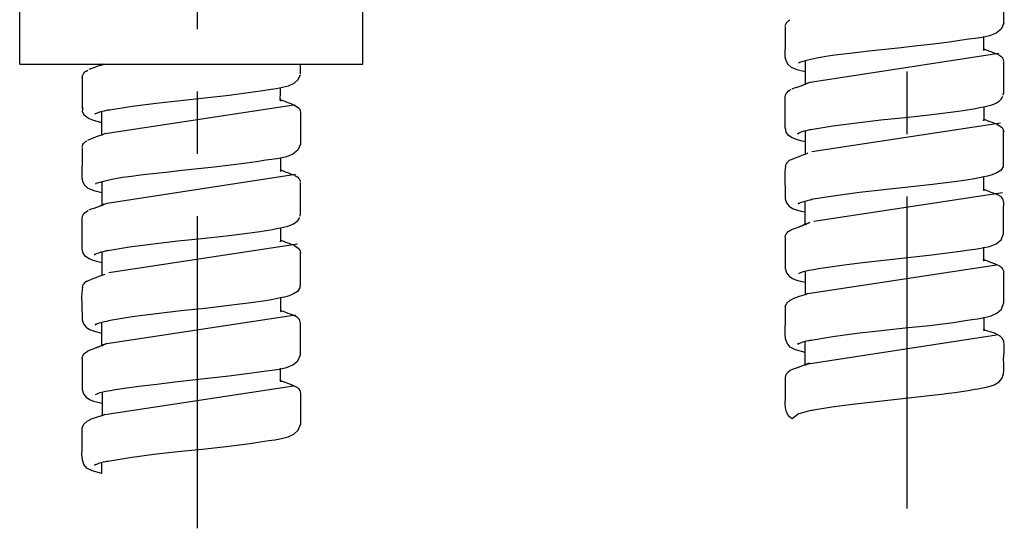
# Model space of a CAD drawing. Extents: x 22 to 275, y -103 to 201.
# Drawn here: x 116 to 132, y 96 to 104 of the extents above; entities that cross this region are included whole.
import ezdxf

# ---------------------------------------------------------------- set-up
doc = ezdxf.new("R2010")
doc.units = 0
doc.header["$MEASUREMENT"] = 0
doc.linetypes.add('DURCHGEHEND', pattern=[0])
doc.linetypes.add('STRICHPUNKTIERT', pattern=[8, 5, -1, 1, -1])
for name, color, linetype in [('ACHSEN', 7, 'Continuous'), ('ARMATUR', 7, 'Continuous'), ('STANDARDEBENE', 7, 'Continuous')]:
    doc.layers.add(name, color=color, linetype=linetype)

msp = doc.modelspace()

# ---------------------------------------------------------------- linework, layer by layer
at = {"layer": 'ACHSEN', "color": 4, "linetype": 'STRICHPUNKTIERT'}
for p, q in [((130.54718, 96.192276), (130.54718, 177.203171)), ((119.182388, 95.873283), (119.182388, 112.895782))]:
    msp.add_line(p, q, dxfattribs=at)
at = {"layer": 'ARMATUR', "color": 1, "linetype": 'DURCHGEHEND'}
for p, q in [((116.332344, 103.31337), (116.332344, 111.063354)), ((121.830421, 103.31337), (121.830421, 111.063354)), ((121.819771, 103.31337), (121.831367, 103.313354))]:
    msp.add_line(p, q, dxfattribs=at)
msp.add_polyline3d([(116.332344, 103.31337, 0), (117.248848, 103.313362, 0), (118.165344, 103.313362, 0), (119.081848, 103.313354, 0), (119.998352, 103.313354, 0), (120.914856, 103.313354, 0), (121.83136, 103.313354, 0)], dxfattribs=at)
at = {"layer": 'STANDARDEBENE', "color": 3, "linetype": 'DURCHGEHEND'}
for p, q in [((128.995544, 103.024826), (132.016235, 103.48558)), ((117.704018, 102.199905), (120.724709, 102.66066)), ((129.023865, 101.910187), (132.044556, 102.370941)), ((117.73233, 101.085266), (120.753021, 101.546021)), ((129.052185, 100.795547), (132.072876, 101.256302)), ((117.760643, 99.970627), (120.781334, 100.431381)), ((128.959686, 99.636398), (131.980377, 100.097153)), ((117.727821, 98.833755), (120.748512, 99.29451)), ((128.960327, 98.510521), (131.981018, 98.971275)), ((117.696472, 97.696838), (120.717163, 98.157593))]:
    msp.add_line(p, q, dxfattribs=at)
at = {"layer": 'STANDARDEBENE', "color": 1, "linetype": 'DURCHGEHEND'}
for p, q in [((131.777374, 103.530823), (131.771973, 103.553085)), ((131.776276, 103.538208), (131.777374, 103.530807)), ((117.650307, 103.31337), (117.650307, 103.303528)), ((117.678932, 103.31337), (117.650917, 103.294983)), ((128.595276, 103.401672), (128.595276, 103.409775)), ((117.656258, 103.300613), (117.650917, 103.294983)), ((117.656258, 103.300613), (117.654549, 103.297363)), ((128.880493, 102.980103), (128.93811, 103.002426)), ((128.942352, 103.003418), (128.912811, 102.983261)), ((128.92157, 102.99585), (128.918152, 102.988876)), ((132.08667, 102.813965), (132.092651, 102.852097)), ((120.513588, 102.726212), (120.500404, 102.743347)), ((117.555916, 102.521744), (117.538277, 102.509521)), ((117.546913, 102.518204), (117.538277, 102.509521)), ((120.745583, 102.648941), (120.724709, 102.660645)), ((131.776337, 102.422974), (131.775177, 102.423691)), ((128.796204, 102.192017), (128.815857, 102.209702)), ((117.651741, 102.178177), (117.650642, 102.170776)), ((128.925507, 101.868774), (128.930817, 101.874374)), ((120.514168, 101.591263), (120.508766, 101.613525)), ((120.513069, 101.598648), (120.514168, 101.591248)), ((117.332069, 101.462112), (117.332069, 101.470215)), ((131.772888, 101.301819), (131.776978, 101.279526)), ((131.775879, 101.286865), (131.776978, 101.279526)), ((131.776978, 101.295166), (131.787933, 101.285995)), ((117.617287, 101.040543), (117.674904, 101.062866)), ((117.679146, 101.063858), (117.649605, 101.043701)), ((117.658363, 101.05629), (117.654945, 101.049316)), ((128.801971, 101.074707), (128.819275, 101.086349)), ((128.81012, 101.082825), (128.801971, 101.074692)), ((120.823463, 100.874405), (120.829445, 100.912537)), ((128.875793, 100.728394), (128.817413, 100.7061)), ((128.920349, 100.744568), (128.916931, 100.737595)), ((128.936707, 100.750732), (128.943054, 100.754257)), ((120.51313, 100.483414), (120.511971, 100.484131)), ((117.532997, 100.252457), (117.55265, 100.270142)), ((131.781281, 100.158081), (131.766754, 100.180283)), ((117.6623, 99.929214), (117.66761, 99.934814)), ((128.821167, 99.962646), (128.821594, 99.963181)), ((128.95929, 99.63623), (128.917236, 99.613937)), ((128.924103, 99.617554), (128.928986, 99.623093)), ((120.509682, 99.362259), (120.513771, 99.339966)), ((120.512672, 99.347305), (120.513771, 99.339966)), ((120.513771, 99.355606), (120.524727, 99.346436)), ((117.538765, 99.135147), (117.556068, 99.14679)), ((117.546913, 99.143265), (117.538765, 99.135132)), ((131.772614, 99.057861), (131.775421, 99.035568)), ((117.612587, 98.788834), (117.554207, 98.766541)), ((117.657143, 98.805008), (117.653725, 98.798035)), ((117.6735, 98.811172), (117.679848, 98.814697)), ((128.816101, 98.834778), (128.796448, 98.817612)), ((128.813202, 98.454407), (128.754211, 98.432114)), ((128.915802, 98.486267), (128.919189, 98.493271)), ((128.934265, 98.49939), (128.986389, 98.521652)), ((128.934265, 98.49939), (128.940613, 98.502975)), ((120.518074, 98.218521), (120.503548, 98.240723)), ((117.557961, 98.023087), (117.558388, 98.023621)), ((117.696083, 97.696671), (117.65403, 97.674377)), ((117.660896, 97.677994), (117.665779, 97.683533)), ((128.819458, 97.711487), (128.802521, 97.70018)), ((128.810242, 97.707947), (128.802521, 97.70018)), ((117.552895, 96.895218), (117.533241, 96.878052))]:
    msp.add_line(p, q, dxfattribs=at)
for points in [[(132.092102, 104.468628, 0), (132.092102, 104.383781, 0), (132.092117, 104.29892, 0), (132.092117, 104.214058, 0), (132.092117, 104.129196, 0), (132.092133, 104.044327, 0), (132.092133, 103.959457, 0)], [(128.59552, 103.921387, 0), (128.600601, 103.943054, 0), (128.608887, 103.962601, 0), (128.620148, 103.98011, 0), (128.634171, 103.995667, 0), (128.650726, 104.009338, 0), (128.669617, 104.021225, 0)], [(132.094543, 103.969482, 0), (132.053146, 103.87442, 0), (131.973022, 103.808945, 0), (131.867783, 103.766426, 0), (131.751083, 103.74025, 0), (131.636536, 103.72377, 0), (131.537781, 103.710373, 0), (131.391357, 103.688034, 0), (131.228638, 103.665695, 0), (130.970337, 103.633171, 0), (130.711746, 103.60302, 0), (130.452972, 103.574272, 0), (130.194153, 103.545982, 0), (129.935394, 103.517181, 0), (129.676819, 103.486923, 0), (129.533081, 103.470284, 0), (129.388092, 103.453423, 0), (129.24295, 103.433983, 0), (129.098801, 103.409622, 0), (128.956726, 103.378006, 0), (128.817841, 103.336777, 0)], [(128.595306, 103.910828, 0), (128.595276, 103.656235, 0), (128.592697, 103.585678, 0), (128.589111, 103.512337, 0), (128.590759, 103.439888, 0), (128.603882, 103.372009, 0), (128.63472, 103.312386, 0), (128.689514, 103.264694, 0), (128.781555, 103.225021, 0), (128.91394, 103.192368, 0)], [(131.776459, 103.548828, 0), (131.776489, 103.703476, 0), (131.776489, 103.755051, 0)], [(131.780762, 103.540527, 0), (131.771973, 103.553085, 0)], [(131.776459, 103.555786, 0), (131.813568, 103.541443, 0), (131.850708, 103.52713, 0), (131.887848, 103.512833, 0), (131.924988, 103.498558, 0), (131.962128, 103.484306, 0), (131.999268, 103.470078, 0)], [(132.01004, 103.464478, 0), (132.030457, 103.452248, 0), (132.048477, 103.439041, 0), (132.063797, 103.424271, 0), (132.076157, 103.407349, 0), (132.085266, 103.38768, 0), (132.090851, 103.36467, 0)], [(117.67704, 103.31337, 0), (117.637802, 103.298592, 0), (117.598549, 103.283821, 0), (117.559296, 103.269043, 0), (117.520042, 103.254272, 0), (117.480797, 103.239502, 0), (117.441559, 103.224731, 0)], [(117.620552, 103.29213, 0), (117.675934, 103.313354, 0)], [(120.83094, 103.157913, 0), (120.830963, 103.285156, 0), (120.830963, 103.313354, 0)], [(128.809906, 103.331787, 0), (128.821777, 103.33812, 0)], [(128.91391, 103.366943, 0), (128.91391, 103.304192, 0), (128.913925, 103.241447, 0), (128.913925, 103.178696, 0), (128.913925, 103.115952, 0), (128.91394, 103.053207, 0), (128.91394, 102.990463, 0)], [(132.094482, 102.843811, 0), (132.094482, 102.928673, 0), (132.094482, 103.013527, 0), (132.094482, 103.098373, 0), (132.094498, 103.183228, 0), (132.094498, 103.268089, 0), (132.094513, 103.352951, 0)], [(117.332375, 103.095352, 0), (117.338684, 103.124214, 0), (117.348244, 103.148201, 0), (117.361374, 103.168411, 0), (117.37838, 103.185951, 0), (117.399574, 103.201912, 0), (117.425262, 103.217407, 0)], [(117.333229, 103.109268, 0), (117.333229, 103.024391, 0), (117.333221, 102.939522, 0), (117.333221, 102.854645, 0), (117.333221, 102.769775, 0), (117.333221, 102.684906, 0), (117.333221, 102.600037, 0)], [(117.745461, 102.575333, 0), (118.131683, 102.636932, 0), (118.519516, 102.687538, 0), (118.908325, 102.73143, 0), (119.297485, 102.772919, 0), (119.686356, 102.816292, 0), (120.07431, 102.865845, 0), (120.226654, 102.888184, 0), (120.361237, 102.910522, 0), (120.444855, 102.923798, 0), (120.541298, 102.940598, 0), (120.639313, 102.966141, 0), (120.7276, 103.00563, 0), (120.794899, 103.06427, 0), (120.829926, 103.147278, 0)], [(128.945557, 103.005554, 0), (128.911575, 102.986206, 0), (128.87149, 102.969147, 0), (128.827866, 102.953812, 0), (128.783234, 102.939659, 0), (128.740128, 102.92614, 0), (128.701111, 102.912704, 0)], [(128.880493, 102.980103, 0), (128.995544, 103.024826, 0)], [(120.517555, 102.721085, 0), (120.510056, 102.742218, 0), (120.507301, 102.776657, 0), (120.507782, 102.819038, 0), (120.509995, 102.863991, 0), (120.512436, 102.906143, 0), (120.51358, 102.940125, 0)], [(128.595337, 102.785645, 0), (128.601807, 102.81485, 0), (128.61171, 102.838928, 0), (128.625275, 102.85907, 0), (128.6427, 102.876457, 0), (128.664215, 102.892273, 0), (128.690063, 102.9077, 0)], [(120.514137, 102.728043, 0), (120.513031, 102.735413, 0)], [(120.513588, 102.741104, 0), (120.545959, 102.728828, 0), (120.578331, 102.716545, 0), (120.610703, 102.704254, 0), (120.643066, 102.691971, 0), (120.67543, 102.679695, 0), (120.707794, 102.667419, 0)], [(128.595184, 102.286011, 0), (128.595184, 102.37085, 0), (128.595184, 102.455696, 0), (128.595184, 102.54055, 0), (128.595184, 102.625412, 0), (128.595184, 102.710281, 0), (128.595184, 102.795151, 0)], [(128.973083, 102.257813, 0), (129.35611, 102.321808, 0), (129.741104, 102.373596, 0), (130.127319, 102.417664, 0), (130.514008, 102.458488, 0), (130.900421, 102.500549, 0), (131.285828, 102.548325, 0), (131.443329, 102.570663, 0), (131.509735, 102.58078, 0), (131.576233, 102.591393, 0), (131.64267, 102.602768, 0), (131.708908, 102.615158, 0), (131.774841, 102.62883, 0), (131.840332, 102.644028, 0), (131.888641, 102.656731, 0), (131.935776, 102.672089, 0), (131.98024, 102.691681, 0), (132.020584, 102.717079, 0), (132.055359, 102.749863, 0), (132.083069, 102.791611, 0)], [(117.341286, 102.610977, 0), (117.334007, 102.557312, 0), (117.354897, 102.511002, 0), (117.395157, 102.472221, 0), (117.445984, 102.441154, 0), (117.498589, 102.417969, 0), (117.544159, 102.402832, 0), (117.648926, 102.377808, 0)], [(117.763832, 102.578629, 0), (117.725151, 102.569977, 0), (117.687042, 102.56089, 0), (117.649368, 102.551086, 0), (117.611992, 102.540291, 0), (117.574791, 102.528214, 0), (117.537628, 102.514587, 0)], [(117.648933, 102.178848, 0), (117.648933, 102.241035, 0), (117.648926, 102.303215, 0), (117.648933, 102.365387, 0), (117.648933, 102.427567, 0), (117.648941, 102.489754, 0), (117.648956, 102.551941, 0)], [(120.724709, 102.66066, 0), (120.751862, 102.645119, 0), (120.775642, 102.629707, 0), (120.795769, 102.612885, 0), (120.811943, 102.593117, 0), (120.823898, 102.568863, 0), (120.831329, 102.538574, 0)], [(120.828896, 102.529068, 0), (120.828896, 102.444221, 0), (120.828896, 102.35936, 0), (120.828903, 102.274498, 0), (120.828911, 102.189636, 0), (120.828918, 102.104767, 0), (120.828918, 102.019897, 0)], [(131.775177, 102.629822, 0), (131.775177, 102.564438, 0), (131.775177, 102.409775, 0)], [(131.770203, 102.401367, 0), (131.77655, 102.423691, 0)], [(131.775177, 102.431152, 0), (131.808487, 102.418518, 0), (131.841812, 102.405891, 0), (131.875122, 102.393272, 0), (131.908447, 102.380661, 0), (131.941772, 102.368057, 0), (131.975098, 102.355453, 0)], [(131.77655, 102.423706, 0), (131.781067, 102.409348, 0)], [(128.91272, 102.067383, 0), (128.846405, 102.082466, 0), (128.775345, 102.102089, 0), (128.707306, 102.129616, 0), (128.649979, 102.168434, 0), (128.611145, 102.221924, 0), (128.598511, 102.293442, 0)], [(129.003967, 102.263611, 0), (128.966614, 102.254761, 0), (128.930023, 102.245583, 0), (128.894012, 102.235641, 0), (128.858398, 102.224525, 0), (128.823029, 102.211815, 0), (128.78772, 102.197067, 0)], [(128.91272, 102.242249, 0), (128.91272, 102.179955, 0), (128.912704, 102.117668, 0), (128.912704, 102.055382, 0), (128.912704, 101.993103, 0), (128.912689, 101.93084, 0), (128.912689, 101.868576, 0)], [(131.986145, 102.350952, 0), (132.013474, 102.335548, 0), (132.037582, 102.320206, 0), (132.058105, 102.303391, 0), (132.074677, 102.283592, 0), (132.086929, 102.259277, 0), (132.094482, 102.228928, 0)], [(132.092224, 101.728149, 0), (132.092224, 101.813011, 0), (132.092209, 101.897873, 0), (132.092209, 101.982735, 0), (132.092209, 102.067596, 0), (132.092194, 102.152443, 0), (132.092194, 102.237289, 0)], [(117.332314, 101.981827, 0), (117.337395, 102.003494, 0), (117.34568, 102.023041, 0), (117.356941, 102.04055, 0), (117.370956, 102.056107, 0), (117.38752, 102.069778, 0), (117.406403, 102.081665, 0)], [(117.704018, 102.199905, 0), (117.655937, 102.18161, 0), (117.607834, 102.163383, 0), (117.559761, 102.145042, 0), (117.511803, 102.126442, 0), (117.464012, 102.107407, 0), (117.416473, 102.087769, 0)], [(117.657814, 102.176956, 0), (117.664215, 102.180481, 0)], [(117.3321, 101.971268, 0), (117.332062, 101.716675, 0), (117.329483, 101.646118, 0), (117.325897, 101.572777, 0), (117.327545, 101.500328, 0), (117.340668, 101.432449, 0), (117.371506, 101.372826, 0), (117.4263, 101.325134, 0), (117.518341, 101.285461, 0), (117.650726, 101.252808, 0)], [(120.831337, 102.029922, 0), (120.78994, 101.93486, 0), (120.709808, 101.869385, 0), (120.604576, 101.826866, 0), (120.487869, 101.80069, 0), (120.373322, 101.78421, 0), (120.274567, 101.770813, 0), (120.128143, 101.748474, 0), (119.965424, 101.726135, 0), (119.707123, 101.693611, 0), (119.448532, 101.66346, 0), (119.189766, 101.634712, 0), (118.930946, 101.606422, 0), (118.672188, 101.577621, 0), (118.413605, 101.547363, 0), (118.269867, 101.530724, 0), (118.12487, 101.513863, 0), (117.979744, 101.494423, 0), (117.835587, 101.470062, 0), (117.693512, 101.438446, 0), (117.554626, 101.397217, 0)], [(128.677002, 101.775818, 0), (128.724182, 101.795799, 0), (128.771729, 101.814957, 0), (128.819519, 101.833511, 0), (128.867462, 101.851707, 0), (128.915466, 101.869766, 0), (128.963409, 101.887924, 0)], [(120.513252, 101.609268, 0), (120.513275, 101.763916, 0), (120.513275, 101.815491, 0)], [(128.670746, 101.771973, 0), (128.651764, 101.760101, 0), (128.635025, 101.746452, 0), (128.620804, 101.730942, 0), (128.609344, 101.713463, 0), (128.600906, 101.693901, 0), (128.595764, 101.672165, 0)], [(132.087738, 101.734741, 0), (132.085419, 101.664238, 0), (132.046722, 101.609413, 0), (131.984024, 101.56813, 0), (131.909637, 101.538269, 0), (131.835907, 101.517685, 0), (131.775177, 101.504257, 0), (131.627289, 101.475632, 0), (131.493225, 101.453293, 0), (131.34137, 101.430954, 0), (130.953278, 101.381256, 0), (130.56427, 101.337807, 0), (130.174957, 101.29631, 0), (129.785995, 101.252449, 0), (129.397995, 101.201927, 0), (129.011597, 101.140427, 0)], [(120.517555, 101.600967, 0), (120.508759, 101.613525, 0)], [(120.513252, 101.616226, 0), (120.550369, 101.601883, 0), (120.587494, 101.58757, 0), (120.624626, 101.573273, 0), (120.661766, 101.558998, 0), (120.698914, 101.544746, 0), (120.736053, 101.530518, 0)], [(128.599823, 101.679504, 0), (128.59108, 101.592972, 0), (128.588089, 101.504288, 0), (128.58902, 101.414452, 0), (128.59198, 101.324463, 0), (128.595123, 101.235306, 0), (128.596588, 101.147995, 0)], [(117.650703, 101.427383, 0), (117.650703, 101.364632, 0), (117.650703, 101.301888, 0), (117.650711, 101.239136, 0), (117.650719, 101.176392, 0), (117.650726, 101.113647, 0), (117.650726, 101.050903, 0)], [(120.746834, 101.524918, 0), (120.76725, 101.512688, 0), (120.785263, 101.499481, 0), (120.800591, 101.484711, 0), (120.812943, 101.467789, 0), (120.822052, 101.44812, 0), (120.827637, 101.42511, 0)], [(131.781677, 101.289246, 0), (131.776978, 101.293076, 0), (131.776978, 101.447739, 0), (131.776978, 101.504745, 0)], [(117.5467, 101.392227, 0), (117.558563, 101.39856, 0)], [(120.831276, 100.904251, 0), (120.831276, 100.989113, 0), (120.831268, 101.073967, 0), (120.831276, 101.158813, 0), (120.831276, 101.243668, 0), (120.831284, 101.328529, 0), (120.831299, 101.413391, 0)], [(131.776978, 101.295166, 0), (131.776276, 101.294846, 0), (131.772888, 101.301804, 0)], [(131.776978, 101.305786, 0), (131.814575, 101.29129, 0), (131.852173, 101.276787, 0), (131.889755, 101.262268, 0), (131.927322, 101.247726, 0), (131.964874, 101.233139, 0), (132.002411, 101.218491, 0)], [(128.594818, 101.153687, 0), (128.617523, 101.087463, 0), (128.658859, 101.03759, 0), (128.713913, 101.001099, 0), (128.777771, 100.975044, 0), (128.845566, 100.956451, 0), (128.912354, 100.942368, 0)], [(128.802063, 101.079712, 0), (128.83931, 101.093231, 0), (128.876617, 101.10524, 0), (128.914093, 101.116005, 0), (128.951859, 101.125793, 0), (128.990051, 101.134857, 0), (129.028778, 101.143478, 0)], [(128.912354, 100.742737, 0), (128.912354, 100.805016, 0), (128.912354, 100.867302, 0), (128.912354, 100.929588, 0), (128.912354, 100.991882, 0), (128.912354, 101.054192, 0), (128.912354, 101.116501, 0)], [(132.090332, 101.115417, 0), (132.084686, 101.138611, 0), (132.075485, 101.158302, 0), (132.062988, 101.17514, 0), (132.047501, 101.189796, 0), (132.029297, 101.202927, 0), (132.008667, 101.215195, 0)], [(132.094055, 100.59021, 0), (132.09407, 100.653831, 0), (132.09407, 100.717461, 0), (132.094086, 100.78109, 0), (132.094086, 100.844727, 0), (132.094086, 100.908379, 0), (132.094086, 100.972031, 0), (132.094116, 101.09935, 0), (132.085083, 101.121628, 0)], [(117.33213, 100.846085, 0), (117.3386, 100.87529, 0), (117.348503, 100.899368, 0), (117.362061, 100.91951, 0), (117.379486, 100.936897, 0), (117.401009, 100.952713, 0), (117.426849, 100.96814, 0)], [(117.68235, 101.065994, 0), (117.648361, 101.046646, 0), (117.608284, 101.029587, 0), (117.564651, 101.014252, 0), (117.52002, 101.000099, 0), (117.476913, 100.98658, 0), (117.437897, 100.973145, 0)], [(117.617287, 101.040543, 0), (117.73233, 101.085266, 0)], [(117.331978, 100.346451, 0), (117.331978, 100.43129, 0), (117.33197, 100.516136, 0), (117.33197, 100.60099, 0), (117.33197, 100.685852, 0), (117.33197, 100.770721, 0), (117.33197, 100.855591, 0)], [(117.709877, 100.318253, 0), (118.092896, 100.382248, 0), (118.47789, 100.434036, 0), (118.864105, 100.478104, 0), (119.250793, 100.518929, 0), (119.637215, 100.560989, 0), (120.022614, 100.608765, 0), (120.180115, 100.631104, 0), (120.246529, 100.64122, 0), (120.313019, 100.651833, 0), (120.379456, 100.663208, 0), (120.445702, 100.675598, 0), (120.511635, 100.68927, 0), (120.577118, 100.704468, 0), (120.625427, 100.717171, 0), (120.672554, 100.732529, 0), (120.717026, 100.752121, 0), (120.757378, 100.777519, 0), (120.792145, 100.810303, 0), (120.819855, 100.852051, 0)], [(120.511971, 100.690262, 0), (120.511963, 100.624878, 0), (120.511963, 100.470215, 0)], [(128.595123, 100.536438, 0), (128.601761, 100.565727, 0), (128.612045, 100.589844, 0), (128.626083, 100.609978, 0), (128.643967, 100.627335, 0), (128.665787, 100.643105, 0), (128.69165, 100.658493, 0)], [(128.697571, 100.661194, 0), (128.757507, 100.68364, 0), (128.875793, 100.728378, 0)], [(128.991028, 100.773315, 0), (128.962112, 100.762062, 0), (128.933197, 100.750839, 0), (128.904251, 100.739632, 0), (128.875305, 100.728447, 0), (128.846359, 100.71727, 0), (128.817413, 100.7061, 0)], [(128.943054, 100.754272, 0), (128.91156, 100.731979, 0)], [(128.936707, 100.750732, 0), (128.990204, 100.772995, 0)], [(120.506996, 100.461807, 0), (120.513336, 100.484131, 0)], [(120.511971, 100.491592, 0), (120.54528, 100.478958, 0), (120.57859, 100.466331, 0), (120.611916, 100.453712, 0), (120.645233, 100.441101, 0), (120.678558, 100.428497, 0), (120.711884, 100.415894, 0)], [(120.513344, 100.484146, 0), (120.517853, 100.469788, 0)], [(128.594635, 100.541504, 0), (128.594635, 100.456635, 0), (128.594635, 100.371773, 0), (128.594635, 100.286911, 0), (128.59465, 100.202057, 0), (128.59465, 100.117195, 0), (128.594666, 100.032333, 0)], [(128.810577, 99.957275, 0), (128.846756, 99.975182, 0), (128.886414, 99.989159, 0), (128.928177, 100.000069, 0), (128.970657, 100.008781, 0), (129.012482, 100.016151, 0), (129.052246, 100.023056, 0), (129.126907, 100.036079, 0), (129.201721, 100.048164, 0), (129.276672, 100.059448, 0), (129.351715, 100.070091, 0), (129.426819, 100.080254, 0), (129.501953, 100.090073, 0), (129.790176, 100.125534, 0), (130.07872, 100.158409, 0), (130.367386, 100.190063, 0), (130.656052, 100.221848, 0), (130.944519, 100.255127, 0), (131.232666, 100.291245, 0), (131.395081, 100.313583, 0), (131.541199, 100.335922, 0), (131.638931, 100.349213, 0), (131.752594, 100.365608, 0), (131.868561, 100.391632, 0), (131.973206, 100.433823, 0), (132.052917, 100.498711, 0), (132.094055, 100.592819, 0)], [(117.649513, 100.127823, 0), (117.583191, 100.142906, 0), (117.512138, 100.162529, 0), (117.444084, 100.190056, 0), (117.386772, 100.228874, 0), (117.347931, 100.282364, 0), (117.335297, 100.353882, 0)], [(117.740761, 100.324051, 0), (117.703407, 100.315201, 0), (117.666817, 100.306023, 0), (117.630798, 100.296082, 0), (117.595192, 100.284966, 0), (117.559814, 100.272255, 0), (117.524506, 100.257507, 0)], [(120.722939, 100.411392, 0), (120.750259, 100.395988, 0), (120.774368, 100.380646, 0), (120.794899, 100.363831, 0), (120.81147, 100.344032, 0), (120.823715, 100.319717, 0), (120.831268, 100.289368, 0)], [(131.775787, 100.176392, 0), (131.775757, 100.331039, 0), (131.775757, 100.379868, 0)], [(117.649513, 100.302689, 0), (117.649506, 100.240395, 0), (117.649498, 100.178108, 0), (117.64949, 100.115822, 0), (117.649483, 100.053543, 0), (117.649475, 99.99128, 0), (117.649475, 99.929016, 0)], [(120.829018, 99.788589, 0), (120.82901, 99.873451, 0), (120.829002, 99.958313, 0), (120.828995, 100.043175, 0), (120.828987, 100.128036, 0), (120.828979, 100.212883, 0), (120.828979, 100.297729, 0)], [(131.775787, 100.180664, 0), (131.817322, 100.16526, 0), (131.859009, 100.150047, 0), (131.900604, 100.134552, 0), (131.941879, 100.118301, 0), (131.98259, 100.1008, 0), (132.022461, 100.081589, 0)], [(131.776764, 100.172363, 0), (131.781281, 100.158066, 0)], [(128.595276, 100.036377, 0), (128.61795, 99.96682, 0), (128.658356, 99.915215, 0), (128.712357, 99.877998, 0), (128.775833, 99.851631, 0), (128.844666, 99.832542, 0), (128.914703, 99.817184, 0)], [(132.025208, 100.079468, 0), (132.043625, 100.067619, 0), (132.059265, 100.053841, 0), (132.072144, 100.038139, 0), (132.082291, 100.020531, 0), (132.089722, 100.001038, 0), (132.094421, 99.97966, 0)], [(117.413795, 99.836258, 0), (117.460976, 99.856239, 0), (117.508514, 99.875397, 0), (117.556305, 99.893951, 0), (117.604256, 99.912148, 0), (117.652252, 99.930206, 0), (117.700195, 99.948364, 0)], [(128.914734, 99.992188, 0), (128.914734, 99.930023, 0), (128.914719, 99.867867, 0), (128.914719, 99.80571, 0), (128.914719, 99.743561, 0), (128.914703, 99.681404, 0), (128.914703, 99.619247, 0)], [(132.093628, 99.983704, 0), (132.093628, 99.898834, 0), (132.093643, 99.813965, 0), (132.093643, 99.729103, 0), (132.093643, 99.644241, 0), (132.093658, 99.559364, 0), (132.093658, 99.474472, 0)], [(117.336617, 99.739944, 0), (117.327866, 99.653412, 0), (117.324883, 99.564728, 0), (117.325806, 99.474892, 0), (117.328766, 99.384903, 0), (117.331909, 99.295746, 0), (117.333374, 99.208435, 0)], [(117.407539, 99.832413, 0), (117.388557, 99.820541, 0), (117.371819, 99.806892, 0), (117.35759, 99.791382, 0), (117.34613, 99.773903, 0), (117.3377, 99.754341, 0), (117.33255, 99.732605, 0)], [(120.824532, 99.795181, 0), (120.822205, 99.724678, 0), (120.783516, 99.669853, 0), (120.72081, 99.628571, 0), (120.646416, 99.598709, 0), (120.572685, 99.578125, 0), (120.511963, 99.564697, 0), (120.364075, 99.536072, 0), (120.230011, 99.513733, 0), (120.078156, 99.491394, 0), (119.690063, 99.441696, 0), (119.301048, 99.398247, 0), (118.911751, 99.35675, 0), (118.522781, 99.312889, 0), (118.134781, 99.262367, 0), (117.748383, 99.200867, 0)], [(120.518471, 99.349686, 0), (120.513763, 99.353516, 0), (120.513763, 99.508179, 0), (120.513763, 99.565186, 0)], [(128.596008, 99.422974, 0), (128.622818, 99.483543, 0), (128.676178, 99.530289, 0), (128.746307, 99.566071, 0), (128.823441, 99.593773, 0), (128.897827, 99.616257, 0), (128.959686, 99.636398, 0)], [(120.513771, 99.366226, 0), (120.551361, 99.35173, 0), (120.588959, 99.337227, 0), (120.626541, 99.322708, 0), (120.664108, 99.308167, 0), (120.70166, 99.293579, 0), (120.739197, 99.278931, 0)], [(128.912262, 98.692505, 0), (128.757141, 98.7332, 0), (128.673401, 98.778366, 0), (128.623688, 98.83783, 0), (128.599609, 98.909218, 0), (128.592804, 98.990166, 0), (128.594864, 99.078293, 0), (128.597412, 99.171249, 0), (128.597412, 99.425827, 0)], [(128.975891, 98.883362, 0), (129.359161, 98.94722, 0), (129.74437, 98.998917, 0), (130.130783, 99.042938, 0), (130.517654, 99.083778, 0), (130.904266, 99.125931, 0), (131.289856, 99.173874, 0), (131.446869, 99.196213, 0), (131.586823, 99.218552, 0), (131.682877, 99.232887, 0), (131.789001, 99.250214, 0), (131.894104, 99.276939, 0), (131.987106, 99.319473, 0), (132.056915, 99.384239, 0), (132.092438, 99.477646, 0)], [(117.331612, 99.214127, 0), (117.354317, 99.147903, 0), (117.395645, 99.09803, 0), (117.450699, 99.061539, 0), (117.514565, 99.035484, 0), (117.582344, 99.016891, 0), (117.649139, 99.002808, 0)], [(120.513771, 99.355606, 0), (120.513062, 99.355286, 0), (120.509674, 99.362244, 0)], [(120.827126, 99.175858, 0), (120.82148, 99.199051, 0), (120.812271, 99.218742, 0), (120.799782, 99.23558, 0), (120.784294, 99.250237, 0), (120.76609, 99.263367, 0), (120.745453, 99.275635, 0)], [(131.776031, 99.255005, 0), (131.776031, 99.192062, 0), (131.776001, 99.037338, 0)], [(117.538857, 99.140152, 0), (117.576103, 99.153671, 0), (117.613403, 99.16568, 0), (117.650879, 99.176445, 0), (117.688652, 99.186234, 0), (117.726837, 99.195297, 0), (117.765564, 99.203918, 0)], [(117.649147, 98.803177, 0), (117.649147, 98.865456, 0), (117.649139, 98.927742, 0), (117.649139, 98.990028, 0), (117.649139, 99.052322, 0), (117.649139, 99.114632, 0), (117.649139, 99.176941, 0)], [(120.830849, 98.65065, 0), (120.830856, 98.714272, 0), (120.830864, 98.777901, 0), (120.830872, 98.84153, 0), (120.830872, 98.905167, 0), (120.830872, 98.968819, 0), (120.830872, 99.032471, 0), (120.830902, 99.15979, 0), (120.821869, 99.182068, 0)], [(129.014282, 97.765991, 0), (129.343124, 97.818924, 0), (129.673264, 97.863533, 0), (130.004272, 97.902473, 0), (130.335693, 97.9384, 0), (130.667084, 97.973969, 0), (130.997986, 98.011826, 0), (131.103638, 98.024643, 0), (131.209305, 98.037865, 0), (131.314896, 98.051811, 0), (131.420349, 98.066795, 0), (131.525558, 98.083145, 0), (131.630463, 98.101181, 0), (131.682434, 98.110458, 0), (131.735168, 98.120049, 0), (131.788116, 98.130608, 0), (131.840683, 98.142776, 0), (131.892334, 98.157204, 0), (131.942505, 98.174545, 0), (132.020355, 98.218689, 0), (132.066895, 98.275574, 0), (132.089767, 98.343231, 0), (132.096634, 98.419693, 0), (132.095154, 98.502975, 0), (132.092957, 98.59111, 0), (132.095398, 98.639183, 0), (132.100372, 98.695267, 0), (132.104355, 98.755051, 0), (132.10379, 98.814224, 0), (132.095154, 98.868477, 0), (132.074921, 98.913498, 0), (132.038696, 98.950645, 0), (131.991165, 98.979996, 0), (131.936722, 99.003387, 0), (131.879776, 99.022659, 0), (131.824738, 99.03965, 0), (131.776001, 99.056198, 0)], [(131.772614, 99.057861, 0), (131.782532, 99.037949, 0)], [(117.434364, 98.721634, 0), (117.494293, 98.74408, 0), (117.612579, 98.788818, 0)], [(117.727821, 98.833755, 0), (117.698906, 98.822502, 0), (117.669983, 98.811279, 0), (117.641045, 98.800072, 0), (117.612099, 98.788887, 0), (117.583145, 98.77771, 0), (117.554199, 98.766541, 0)], [(117.679848, 98.814713, 0), (117.648346, 98.792419, 0)], [(117.6735, 98.811172, 0), (117.72699, 98.833435, 0)], [(129.006042, 98.888977, 0), (128.968567, 98.880119, 0), (128.931808, 98.870926, 0), (128.895599, 98.860985, 0), (128.859802, 98.849892, 0), (128.824219, 98.837242, 0), (128.788696, 98.822617, 0)], [(128.912262, 98.492859, 0), (128.912262, 98.555252, 0), (128.912247, 98.61763, 0), (128.912247, 98.68, 0), (128.912247, 98.742371, 0), (128.912231, 98.804741, 0), (128.912231, 98.867111, 0)], [(117.331429, 98.601944, 0), (117.331429, 98.517075, 0), (117.331421, 98.432213, 0), (117.331429, 98.347351, 0), (117.331429, 98.262497, 0), (117.331436, 98.177635, 0), (117.331451, 98.092773, 0)], [(117.331917, 98.596878, 0), (117.338554, 98.626167, 0), (117.348839, 98.650284, 0), (117.362869, 98.670418, 0), (117.380745, 98.687775, 0), (117.402565, 98.703545, 0), (117.428436, 98.718933, 0)], [(117.547371, 98.017715, 0), (117.583542, 98.035622, 0), (117.623199, 98.049599, 0), (117.664963, 98.060509, 0), (117.707443, 98.069221, 0), (117.74926, 98.076591, 0), (117.789032, 98.083496, 0), (117.863693, 98.096519, 0), (117.938515, 98.108604, 0), (118.013458, 98.119888, 0), (118.088501, 98.130531, 0), (118.163605, 98.140694, 0), (118.238739, 98.150513, 0), (118.52697, 98.185974, 0), (118.815498, 98.218849, 0), (119.104172, 98.250504, 0), (119.39283, 98.282288, 0), (119.681313, 98.315567, 0), (119.969452, 98.351685, 0), (120.131866, 98.374023, 0), (120.277985, 98.396362, 0), (120.375725, 98.409653, 0), (120.489388, 98.426048, 0), (120.605347, 98.452072, 0), (120.709999, 98.494263, 0), (120.789703, 98.559151, 0), (120.830841, 98.653259, 0)], [(120.512581, 98.236832, 0), (120.512543, 98.391479, 0), (120.512543, 98.440308, 0)], [(128.813202, 98.454407, 0), (128.77066, 98.439583, 0), (128.723206, 98.42244, 0), (128.676346, 98.400841, 0), (128.635635, 98.372635, 0), (128.606613, 98.335678, 0), (128.594818, 98.287827, 0), (128.594818, 98.160568, 0), (128.594818, 98.03331, 0), (128.592255, 97.95636, 0), (128.589066, 97.879898, 0), (128.591965, 97.806641, 0), (128.607697, 97.739296, 0), (128.643005, 97.680565, 0), (128.70459, 97.633163, 0), (128.803131, 97.705261, 0)], [(128.986389, 98.521667, 0), (128.947723, 98.50666, 0), (128.909027, 98.491692, 0), (128.870331, 98.476746, 0), (128.831635, 98.461838, 0), (128.792923, 98.44696, 0), (128.754211, 98.432114, 0)], [(128.940613, 98.502991, 0), (128.910431, 98.480698, 0)], [(120.512581, 98.241104, 0), (120.554108, 98.2257, 0), (120.595795, 98.210487, 0), (120.637398, 98.194992, 0), (120.678673, 98.178741, 0), (120.719368, 98.16124, 0), (120.759247, 98.142029, 0)], [(120.513557, 98.232803, 0), (120.518066, 98.218506, 0)], [(120.762001, 98.139908, 0), (120.780411, 98.128059, 0), (120.796051, 98.114281, 0), (120.808937, 98.098579, 0), (120.819084, 98.080971, 0), (120.8265, 98.061478, 0), (120.831207, 98.0401, 0)], [(117.332069, 98.096817, 0), (117.354744, 98.02726, 0), (117.395142, 97.975655, 0), (117.44915, 97.938438, 0), (117.512627, 97.912071, 0), (117.581451, 97.892982, 0), (117.651489, 97.877625, 0)], [(117.651527, 98.052628, 0), (117.65152, 97.990463, 0), (117.651512, 97.928307, 0), (117.651505, 97.86615, 0), (117.651497, 97.804001, 0), (117.651489, 97.741844, 0), (117.651489, 97.679688, 0)], [(120.830421, 98.044144, 0), (120.830421, 97.959274, 0), (120.830421, 97.874405, 0), (120.830429, 97.789543, 0), (120.830437, 97.704681, 0), (120.830444, 97.619804, 0), (120.830444, 97.534912, 0)], [(117.332802, 97.483414, 0), (117.359612, 97.543983, 0), (117.412964, 97.590729, 0), (117.483093, 97.626511, 0), (117.560234, 97.654213, 0), (117.634613, 97.676697, 0), (117.696472, 97.696838, 0)], [(128.803131, 97.705261, 0), (128.840485, 97.718704, 0), (128.877884, 97.730659, 0), (128.915451, 97.741386, 0), (128.953293, 97.751144, 0), (128.991562, 97.760193, 0), (129.030365, 97.768784, 0)], [(117.649055, 96.752945, 0), (117.493927, 96.79364, 0), (117.410187, 96.838806, 0), (117.360474, 96.89827, 0), (117.336403, 96.969658, 0), (117.32959, 97.050606, 0), (117.33165, 97.138733, 0), (117.334198, 97.231689, 0), (117.334198, 97.486267, 0)], [(117.712685, 96.943802, 0), (118.095947, 97.00766, 0), (118.481155, 97.059357, 0), (118.867569, 97.103378, 0), (119.25444, 97.144218, 0), (119.641045, 97.186371, 0), (120.026642, 97.234314, 0), (120.183655, 97.256653, 0), (120.323608, 97.278992, 0), (120.419662, 97.293327, 0), (120.525787, 97.310654, 0), (120.63089, 97.337379, 0), (120.723885, 97.379913, 0), (120.793694, 97.444679, 0), (120.829224, 97.538086, 0)], [(117.742836, 96.949417, 0), (117.705353, 96.940559, 0), (117.668594, 96.931366, 0), (117.632393, 96.921425, 0), (117.596588, 96.910332, 0), (117.561005, 96.897682, 0), (117.525482, 96.883057, 0)], [(117.649055, 96.752945, 0), (117.649048, 96.800552, 0), (117.64904, 96.825958, 0), (117.649033, 96.840263, 0), (117.649025, 96.854568, 0), (117.649017, 96.879967, 0), (117.649017, 96.927551, 0)]]:
    msp.add_polyline3d(points, dxfattribs=at)

doc.saveas('drawing.dxf')
